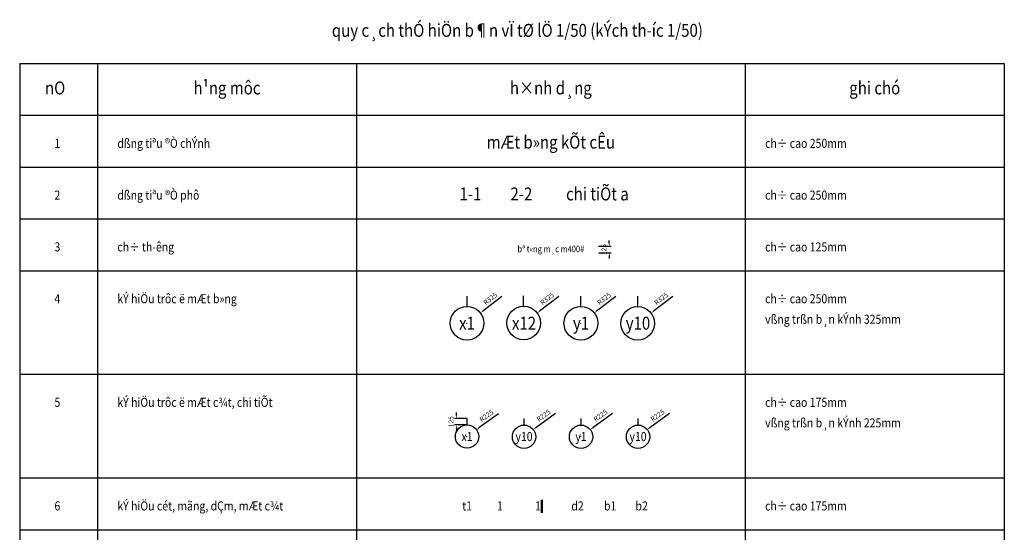
# Model space of a CAD drawing. Units: millimetres. Extents: x 3182256 to 4096272, y -2815809 to -2620154.
# Drawn here: x 3223439 to 3242439, y -2699142 to -2689246 of the extents above; entities that cross this region are included whole.
import ezdxf
from ezdxf.enums import TextEntityAlignment as Align

# ---------------------------------------------------------------- set-up
doc = ezdxf.new("R2010")
doc.units = ezdxf.units.MM
doc.header["$MEASUREMENT"] = 0
doc.layers.get('0').update_dxf_attribs({"linetype": 'CONTINUOUS', "lineweight": 0})
doc.layers.get('Defpoints').update_dxf_attribs({"color": 2, "linetype": 'CONTINUOUS'})
doc.layers.add('DIMENSION_LINE', color=1, linetype='CONTINUOUS')
for name, color, linetype, lineweight in [('SECTION_LINE', 7, 'CONTINUOUS', 25), ('TEXT_LINE 01', 2, 'CONTINUOUS', 25), ('TEXT_LINE 02', 4, 'CONTINUOUS', 50)]:
    doc.layers.add(name, color=color, linetype=linetype, lineweight=lineweight)
doc.styles.add('ARIAL', font='arial.ttf')
doc.styles.add('VNSIMPLI', font='vnsimli.shx', dxfattribs={"width": 0.85})
doc.dimstyles.new('Reference 1-50', dxfattribs={"dimscale": 37.5, "dimtxt": 2.5, "dimasz": 1.5, "dimexe": 1, "dimexo": 0, "dimgap": 1.5, "dimtad": 1, "dimdec": 0, "dimzin": 0, "dimdsep": 46, "dimtxsty": 'ARIAL', "dimcen": 0.09, "dimdle": 1, "dimclrd": 256, "dimclre": 256, "dimclrt": 2, "dimadec": 0, "dimazin": 0, "dimtfac": 1, "dimtdec": 0, "dimtix": 1, "dimtofl": 0, "dimtmove": 2, "dimatfit": 3, "dimldrblk": 'ARCHTICK', "dimfxl": 1, "dimtolj": 1, "dimtzin": 0, "dimarcsym": 0})

# ---------------------------------------------------------------- blocks, each defined once
blk = doc.blocks.new('*D169')
at = {"layer": 'Defpoints', "color": 0, "transparency": 16777216}
for p in [(3232253, -2697161), (3232070, -2697294)]:
    blk.add_point(p, dxfattribs=at)
at = {"layer": 'DIMENSION_LINE', "lineweight": -2, "transparency": 16777216}
for p, q in [((3232676, -2696855), (3232298, -2697128)), ((3232067, -2697294), (3232074, -2697294)), ((3232070, -2697297), (3232070, -2697290))]:
    blk.add_line(p, q, dxfattribs=at)
at = {"layer": 'DIMENSION_LINE', "transparency": 16777216}
blk.add_solid([(3232293, -2697121), (3232304, -2697136), (3232253, -2697161)], dxfattribs=at)
at = {"layer": 'DIMENSION_LINE', "color": 2, "transparency": 16777216, "insert": (3232448, -2696891), "char_height": 93.8, "attachment_point": 5, "rotation": 35.958, "style": 'ARIAL'}
blk.add_mtext('\\A1;R225', dxfattribs=at)
blk = doc.blocks.new('_ArchTick')
at = {"color": 0, "linetype": 'ByBlock', "const_width": 0.15}
blk.add_lwpolyline([(-0.5, -0.5), (0.5, 0.5)], dxfattribs=at)
blk = doc.blocks.new('*D170')
at = {"layer": 'Defpoints', "color": 0, "transparency": 16777216}
for p in [(3233353, -2697158), (3233170, -2697290)]:
    blk.add_point(p, dxfattribs=at)
at = {"layer": 'DIMENSION_LINE', "lineweight": -2, "transparency": 16777216}
for p, q in [((3233775, -2696851), (3233398, -2697125)), ((3233167, -2697290), (3233174, -2697290)), ((3233170, -2697294), (3233170, -2697287))]:
    blk.add_line(p, q, dxfattribs=at)
at = {"layer": 'DIMENSION_LINE', "transparency": 16777216}
blk.add_solid([(3233393, -2697117), (3233404, -2697133), (3233353, -2697158)], dxfattribs=at)
at = {"layer": 'DIMENSION_LINE', "color": 2, "transparency": 16777216, "insert": (3233548, -2696887), "char_height": 93.8, "attachment_point": 5, "rotation": 35.958, "style": 'ARIAL'}
blk.add_mtext('\\A1;R225', dxfattribs=at)
blk = doc.blocks.new('*D171')
at = {"layer": 'Defpoints', "color": 0, "transparency": 16777216}
for p in [(3234452, -2697158), (3234270, -2697290)]:
    blk.add_point(p, dxfattribs=at)
at = {"layer": 'DIMENSION_LINE', "lineweight": -2, "transparency": 16777216}
for p, q in [((3234875, -2696851), (3234498, -2697125)), ((3234267, -2697290), (3234274, -2697290)), ((3234270, -2697294), (3234270, -2697287))]:
    blk.add_line(p, q, dxfattribs=at)
at = {"layer": 'DIMENSION_LINE', "transparency": 16777216}
blk.add_solid([(3234492, -2697117), (3234503, -2697133), (3234452, -2697158)], dxfattribs=at)
at = {"layer": 'DIMENSION_LINE', "color": 2, "transparency": 16777216, "insert": (3234648, -2696887), "char_height": 93.8, "attachment_point": 5, "rotation": 35.958, "style": 'ARIAL'}
blk.add_mtext('\\A1;R225', dxfattribs=at)
blk = doc.blocks.new('*D172')
at = {"layer": 'Defpoints', "color": 0, "transparency": 16777216}
for p in [(3235552, -2697158), (3235370, -2697290)]:
    blk.add_point(p, dxfattribs=at)
at = {"layer": 'DIMENSION_LINE', "lineweight": -2, "transparency": 16777216}
for p, q in [((3235975, -2696851), (3235598, -2697125)), ((3235367, -2697290), (3235374, -2697290)), ((3235370, -2697294), (3235370, -2697287))]:
    blk.add_line(p, q, dxfattribs=at)
at = {"layer": 'DIMENSION_LINE', "transparency": 16777216}
blk.add_solid([(3235592, -2697117), (3235603, -2697133), (3235552, -2697158)], dxfattribs=at)
at = {"layer": 'DIMENSION_LINE', "color": 2, "transparency": 16777216, "insert": (3235748, -2696887), "char_height": 93.8, "attachment_point": 5, "rotation": 35.958, "style": 'ARIAL'}
blk.add_mtext('\\A1;R225', dxfattribs=at)
blk = doc.blocks.new('*D173')
at = {"layer": 'Defpoints', "color": 0, "transparency": 16777216}
for p in [(3232329, -2694908), (3232070, -2695105)]:
    blk.add_point(p, dxfattribs=at)
at = {"layer": 'DIMENSION_LINE', "lineweight": -2, "transparency": 16777216}
for p, q in [((3232745, -2694592), (3232374, -2694874)), ((3232067, -2695105), (3232074, -2695105)), ((3232070, -2695108), (3232070, -2695102))]:
    blk.add_line(p, q, dxfattribs=at)
at = {"layer": 'DIMENSION_LINE', "transparency": 16777216}
blk.add_solid([(3232368, -2694867), (3232380, -2694882), (3232329, -2694908)], dxfattribs=at)
at = {"layer": 'DIMENSION_LINE', "color": 2, "transparency": 16777216, "insert": (3232519, -2694633), "char_height": 93.8, "attachment_point": 5, "rotation": 37.2542, "style": 'ARIAL'}
blk.add_mtext('\\A1;R325', dxfattribs=at)
blk = doc.blocks.new('*D174')
at = {"layer": 'Defpoints', "color": 0, "transparency": 16777216}
for p in [(3233426, -2694908), (3233167, -2695105)]:
    blk.add_point(p, dxfattribs=at)
at = {"layer": 'DIMENSION_LINE', "lineweight": -2, "transparency": 16777216}
for p, q in [((3233842, -2694592), (3233470, -2694874)), ((3233164, -2695105), (3233170, -2695105)), ((3233167, -2695108), (3233167, -2695102))]:
    blk.add_line(p, q, dxfattribs=at)
at = {"layer": 'DIMENSION_LINE', "transparency": 16777216}
blk.add_solid([(3233465, -2694867), (3233476, -2694882), (3233426, -2694908)], dxfattribs=at)
at = {"layer": 'DIMENSION_LINE', "color": 2, "transparency": 16777216, "insert": (3233615, -2694633), "char_height": 93.8, "attachment_point": 5, "rotation": 37.2542, "style": 'ARIAL'}
blk.add_mtext('\\A1;R325', dxfattribs=at)
blk = doc.blocks.new('*D175')
at = {"layer": 'Defpoints', "color": 0, "transparency": 16777216}
for p in [(3234526, -2694908), (3234267, -2695105)]:
    blk.add_point(p, dxfattribs=at)
at = {"layer": 'DIMENSION_LINE', "lineweight": -2, "transparency": 16777216}
for p, q in [((3234942, -2694592), (3234570, -2694874)), ((3234264, -2695105), (3234270, -2695105)), ((3234267, -2695108), (3234267, -2695102))]:
    blk.add_line(p, q, dxfattribs=at)
at = {"layer": 'DIMENSION_LINE', "transparency": 16777216}
blk.add_solid([(3234565, -2694867), (3234576, -2694882), (3234526, -2694908)], dxfattribs=at)
at = {"layer": 'DIMENSION_LINE', "color": 2, "transparency": 16777216, "insert": (3234715, -2694633), "char_height": 93.8, "attachment_point": 5, "rotation": 37.2542, "style": 'ARIAL'}
blk.add_mtext('\\A1;R325', dxfattribs=at)
blk = doc.blocks.new('*D176')
at = {"layer": 'Defpoints', "color": 0, "transparency": 16777216}
for p in [(3235626, -2694908), (3235367, -2695105)]:
    blk.add_point(p, dxfattribs=at)
at = {"layer": 'DIMENSION_LINE', "lineweight": -2, "transparency": 16777216}
for p, q in [((3236042, -2694592), (3235670, -2694874)), ((3235364, -2695105), (3235370, -2695105)), ((3235367, -2695108), (3235367, -2695102))]:
    blk.add_line(p, q, dxfattribs=at)
at = {"layer": 'DIMENSION_LINE', "transparency": 16777216}
blk.add_solid([(3235665, -2694867), (3235676, -2694882), (3235626, -2694908)], dxfattribs=at)
at = {"layer": 'DIMENSION_LINE', "color": 2, "transparency": 16777216, "insert": (3235815, -2694633), "char_height": 93.8, "attachment_point": 5, "rotation": 37.2542, "style": 'ARIAL'}
blk.add_mtext('\\A1;R325', dxfattribs=at)
blk = doc.blocks.new('*D177')
at = {"layer": 'Defpoints', "color": 0, "transparency": 16777216}
for p in [(3234610, -2693620), (3234817, -2693620), (3234610, -2693745)]:
    blk.add_point(p, dxfattribs=at)
at = {"layer": 'DIMENSION_LINE', "lineweight": -2, "transparency": 16777216}
for p, q in [((3234610, -2693620), (3234855, -2693620)), ((3234817, -2693564), (3234817, -2693508)), ((3234610, -2693745), (3234855, -2693745)), ((3234817, -2693801), (3234817, -2693858))]:
    blk.add_line(p, q, dxfattribs=at)
at = {"layer": 'DIMENSION_LINE', "transparency": 16777216}
for points in [[(3234808, -2693564), (3234826, -2693564), (3234817, -2693620)], [(3234808, -2693801), (3234826, -2693801), (3234817, -2693745)]]:
    blk.add_solid(points, dxfattribs=at)
at = {"layer": 'DIMENSION_LINE', "color": 2, "transparency": 16777216, "insert": (3234713, -2693683), "char_height": 93.8, "attachment_point": 5, "rotation": 90, "style": 'ARIAL'}
blk.add_mtext('\\A1;125', dxfattribs=at)
blk = doc.blocks.new('*D181')
at = {"layer": 'Defpoints', "color": 0, "transparency": 16777216}
for p in [(3231866, -2696944), (3232070, -2696944), (3232070, -2697069)]:
    blk.add_point(p, dxfattribs=at)
at = {"layer": 'DIMENSION_LINE', "lineweight": -2, "transparency": 16777216}
for p, q in [((3231866, -2696887), (3231866, -2696831)), ((3232070, -2696944), (3231829, -2696944)), ((3232070, -2697069), (3231829, -2697069)), ((3231866, -2697125), (3231866, -2697181))]:
    blk.add_line(p, q, dxfattribs=at)
at = {"layer": 'DIMENSION_LINE', "transparency": 16777216}
for points in [[(3231857, -2696887), (3231875, -2696887), (3231866, -2696944)], [(3231857, -2697125), (3231875, -2697125), (3231866, -2697069)]]:
    blk.add_solid(points, dxfattribs=at)
at = {"layer": 'DIMENSION_LINE', "color": 2, "transparency": 16777216, "insert": (3231762, -2697006), "char_height": 93.8, "attachment_point": 5, "rotation": 90, "style": 'ARIAL'}
blk.add_mtext('\\A1;125', dxfattribs=at)
blk = doc.blocks.new('Truc chi tiet')
at = {"layer": 'DIMENSION_LINE'}
blk.add_line((260763, 44021), (260763, 44271), dxfattribs=at)
blk.add_circle((260763, 43571), 450, dxfattribs=at)
blk = doc.blocks.new('Truc dinh vi')
at = {"layer": 'DIMENSION_LINE'}
blk.add_line((259589, 47083), (259589, 47483), dxfattribs=at)
blk.add_circle((259589, 46433), 650, dxfattribs=at)

msp = doc.modelspace()

# ---------------------------------------------------------------- linework, layer by layer
at = {"layer": 'SECTION_LINE'}
for p, q in [((3223438.77, -2690092.11), (3242438.77, -2690092.11)), ((3223438.77, -2690092.11), (3223438.77, -2709092.11)), ((3224938.77, -2690092.11), (3224938.77, -2709092.11)), ((3229938.77, -2690092.11), (3229938.77, -2709092.11)), ((3237438.77, -2690092.11), (3237438.77, -2709092.11)), ((3237438.77, -2690092.11), (3237438.77, -2709092.11)), ((3242438.77, -2690092.11), (3242438.77, -2709092.11)), ((3223438.77, -2691092.11), (3242438.77, -2691092.11)), ((3223438.77, -2692092.11), (3242438.77, -2692092.11)), ((3223438.77, -2693092.11), (3242438.77, -2693092.11)), ((3223438.77, -2694092.11), (3242438.77, -2694092.11)), ((3223438.77, -2696092.11), (3242438.77, -2696092.11)), ((3223438.77, -2698092.11), (3242438.77, -2698092.11)), ((3223438.77, -2699092.11), (3242438.77, -2699092.11))]:
    msp.add_line(p, q, dxfattribs=at)
at = {"layer": 'TEXT_LINE 02'}
msp.add_line((3233516.53, -2698512.88), (3233516.53, -2698768.86), dxfattribs=at)

# ---------------------------------------------------------------- block references
at = {"layer": 'DIMENSION_LINE', "xscale": 0.5, "yscale": 0.5, "zscale": 0.5}
for name, p in [('Truc dinh vi', (3103369.35, -2718318.1)), ('Truc dinh vi', (3102276.15, -2718321.47)), ('Truc dinh vi', (3104472.68, -2718321.47)), ('Truc dinh vi', (3105569.25, -2718324.85)), ('Truc chi tiet', (3101689.13, -2719079.22)), ('Truc chi tiet', (3102789.08, -2719082.59)), ('Truc chi tiet', (3103889.03, -2719082.59)), ('Truc chi tiet', (3104988.98, -2719082.59))]:
    msp.add_blockref(name, p, dxfattribs=at)

# ---------------------------------------------------------------- texts
at = {"color": 4, "style": 'VNSIMPLI', "width": 0.85}
for s, height, p in [('x1', 250, (3232070.43, -2695105.02)), ('x12', 250, (3233170.38, -2695105.02)), ('y1', 250, (3234270.33, -2695105.02)), ('y10', 250, (3235370.28, -2695105.02)), ('x1', 175, (3232070.43, -2697293.51)), ('y10', 175, (3233170.38, -2697293.51)), ('y1', 175, (3234270.33, -2697293.51)), ('y10', 175, (3235370.28, -2697293.51))]:
    msp.add_text(s, height=height, dxfattribs=at).set_placement(p, align=Align.MIDDLE_CENTER)
at = {"layer": 'TEXT_LINE 01', "style": 'VNSIMPLI', "width": 0.85}
for s, p in [('dßng tiªu ®Ò chÝnh', (3225323.04, -2691720.09)), ('ch÷ cao 250mm', (3237823.04, -2691720.09)), ('dßng tiªu ®Ò phô', (3225323.04, -2692720.09)), ('ch÷ cao 250mm', (3237823.04, -2692720.09)), ('ch÷ th\xadêng', (3225323.04, -2693720.09)), ('ch÷ cao 125mm', (3237823.04, -2693720.09)), ('kÝ hiÖu trôc ë mÆt b»ng', (3225323.04, -2694720.09)), ('ch÷ cao 250mm', (3237823.04, -2694720.09)), ('vßng trßn b¸n kÝnh 325mm', (3237823.04, -2695116.56)), ('kÝ hiÖu trôc ë mÆt c¾t, chi tiÕt', (3225323.04, -2696720.09)), ('ch÷ cao 175mm', (3237823.04, -2696720.09)), ('vßng trßn b¸n kÝnh 225mm', (3237823.04, -2697116.56)), ('kÝ hiÖu cét, mãng, dÇm, mÆt c¾t', (3225323.04, -2698720.09)), ('ch÷ cao 175mm', (3237823.04, -2698720.09))]:
    msp.add_text(s, height=175, dxfattribs=at).set_placement(p)
for s, height, p in [('1', 175, (3224165.77, -2691720.09)), ('2', 175, (3224165.77, -2692720.09)), ('3', 175, (3224165.77, -2693720.09)), ('bª t«ng m¸c m400#', 125, (3233688.77, -2693734.62)), ('4', 175, (3224165.77, -2694720.09)), ('5', 175, (3224165.77, -2696720.09)), ('6', 175, (3224165.77, -2698720.09))]:
    msp.add_text(s, height=height, dxfattribs=at).set_placement(p, align=Align.CENTER)
at = {"layer": 'TEXT_LINE 02', "style": 'VNSIMPLI', "width": 0.85}
for s, p in [('quy c¸ch thÓ hiÖn b¶n vÏ tØ lÖ 1/50 (kÝch th\xadíc 1/50)', (3233042.7, -2689576.41)), ('h¹ng môc', (3227438.77, -2690688.69)), ('ghi chó', (3239938.77, -2690688.69)), ('nO', (3224123.13, -2690688.69)), ('h×nh d¸ng', (3233688.77, -2690688.69)), ('mÆt b»ng kÕt cÊu', (3233688.77, -2691734.62)), ('%%U1-1', (3232136.92, -2692734.62)), ('%%U2-2', (3233119.62, -2692734.62)), ('chi tiÕt a', (3234586.93, -2692734.62))]:
    msp.add_text(s, height=250, dxfattribs=at).set_placement(p, align=Align.CENTER)
for s, p in [('t1 ', (3232096.19, -2698632.59)), ('%%U1', (3232703.82, -2698632.59)), ('1', (3233440.22, -2698632.59)), ('d2', (3234203.21, -2698632.59)), ('b1', (3234833.39, -2698632.59)), ('b2', (3235441.02, -2698632.59))]:
    msp.add_text(s, height=175, dxfattribs=at).set_placement(p, align=Align.MIDDLE_CENTER)

# ---------------------------------------------------------------- dimensions: what is measured, and where the dimension line sits
at = {"layer": 'DIMENSION_LINE'}
for base, p1, p2, picture, middle in [((3234817.11, -2693620.23), (3234610.47, -2693745.23), (3234610.47, -2693620.23), '*D177', (3234712.99, -2693682.73)), ((3231866.1, -2696943.51), (3232070.43, -2697068.51), (3232070.43, -2696943.51), '*D181', (3231761.98, -2697006.01))]:
    dim = msp.add_linear_dim(base=base, p1=p1, p2=p2, angle=90, dimstyle='Reference 1-50', dxfattribs=at)
    dim.commit()
    dim.dimension.update_dxf_attribs({"geometry": picture, "text_midpoint": middle})
for center, mpoint, picture, middle in [((3232070.43, -2695105.02), (3232329.12, -2694908.28), '*D173', (3232518.81, -2694633.17)), ((3233167.01, -2695105.02), (3233425.7, -2694908.28), '*D174', (3233615.39, -2694633.17)), ((3234266.96, -2695105.02), (3234525.64, -2694908.28), '*D175', (3234715.34, -2694633.17)), ((3235366.91, -2695105.02), (3235625.59, -2694908.28), '*D176', (3235815.29, -2694633.17)), ((3232070.43, -2697293.51), (3232252.56, -2697161.4), '*D169', (3232448.45, -2696890.67)), ((3233170.38, -2697290.14), (3233352.51, -2697158.02), '*D170', (3233548.4, -2696887.29)), ((3234270.33, -2697290.14), (3234452.46, -2697158.02), '*D171', (3234648.35, -2696887.29)), ((3235370.28, -2697290.14), (3235552.41, -2697158.02), '*D172', (3235748.3, -2696887.29))]:
    dim = msp.add_radius_dim(center=center, mpoint=mpoint, dimstyle='Reference 1-50', dxfattribs=at)
    dim.commit()
    dim.dimension.update_dxf_attribs({"geometry": picture, "text_midpoint": middle})

doc.saveas('drawing.dxf')
